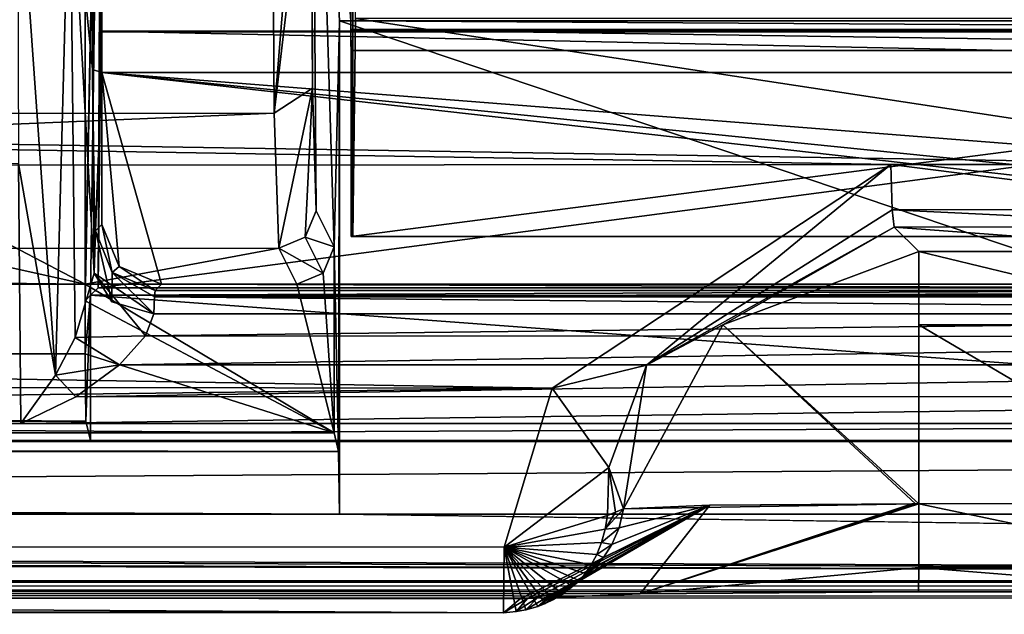
# Model space of a CAD drawing. Units: millimetres. Extents: x -128 to 1472, y -114 to 686.
# Drawn here: x 712 to 719, y -65 to -61 of the extents above; entities that cross this region are included whole.
import ezdxf

# ---------------------------------------------------------------- set-up
doc = ezdxf.new("R2010")
doc.units = ezdxf.units.MM
doc.header["$LTSCALE"] = 41.718519
for name, color, linetype in [('4106', 7, 'CONTINUOUS'), ('4109', 7, 'CONTINUOUS'), ('4134', 7, 'CONTINUOUS'), ('4140', 7, 'CONTINUOUS'), ('4141', 7, 'CONTINUOUS'), ('4142', 7, 'CONTINUOUS'), ('4143', 7, 'CONTINUOUS'), ('4144', 7, 'CONTINUOUS'), ('4161', 7, 'CONTINUOUS'), ('4162', 7, 'CONTINUOUS'), ('4163', 7, 'CONTINUOUS'), ('4164', 7, 'CONTINUOUS'), ('4165', 7, 'CONTINUOUS'), ('4166', 7, 'CONTINUOUS'), ('4168', 7, 'CONTINUOUS'), ('4188', 7, 'CONTINUOUS'), ('4199', 7, 'CONTINUOUS'), ('4373', 7, 'CONTINUOUS'), ('4537', 7, 'CONTINUOUS'), ('4552', 7, 'CONTINUOUS'), ('4553', 7, 'CONTINUOUS'), ('4554', 7, 'CONTINUOUS'), ('4555', 7, 'CONTINUOUS'), ('4559', 7, 'CONTINUOUS'), ('4560', 7, 'CONTINUOUS'), ('4561', 7, 'CONTINUOUS'), ('4562', 7, 'CONTINUOUS'), ('4563', 7, 'CONTINUOUS'), ('4753', 7, 'CONTINUOUS'), ('4754', 7, 'CONTINUOUS'), ('4755', 7, 'CONTINUOUS'), ('4756', 7, 'CONTINUOUS'), ('4757', 7, 'CONTINUOUS'), ('4758', 7, 'CONTINUOUS'), ('4759', 7, 'CONTINUOUS'), ('4760', 7, 'CONTINUOUS'), ('4761', 7, 'CONTINUOUS'), ('4762', 7, 'CONTINUOUS'), ('4763', 7, 'CONTINUOUS'), ('4764', 7, 'CONTINUOUS'), ('4765', 7, 'CONTINUOUS'), ('4826', 7, 'CONTINUOUS'), ('4827', 7, 'CONTINUOUS'), ('4828', 7, 'CONTINUOUS'), ('5040', 7, 'CONTINUOUS'), ('6420', 7, 'CONTINUOUS'), ('8153', 7, 'CONTINUOUS'), ('8170', 7, 'CONTINUOUS')]:
    doc.layers.add(name, color=color, linetype=linetype)

msp = doc.modelspace()

# ---------------------------------------------------------------- linework, layer by layer
at = {"layer": '4106', "color": 32, "linetype": 'Continuous'}
for points in [[(747.0159, -64.5, 287.0776), (601.6663, -64.5, 289.6147), (720.4457, -64.5674, 283.6802), (747.0159, -64.5, 287.0776)], [(720.4457, -64.5674, 283.6802), (601.6663, -64.5, 289.6147), (718.4103, -64.568, 283.6803), (720.4457, -64.5674, 283.6802)], [(718.4103, -64.568, 283.6803), (601.6663, -64.5, 289.6147), (716.5408, -64.5819, 282.9175), (718.4103, -64.568, 283.6803)], [(716.5408, -64.5819, 282.9175), (601.6663, -64.5, 289.6147), (715.7373, -64.6145, 281.0651), (716.5408, -64.5819, 282.9175)], [(715.7373, -64.6145, 281.0651), (601.6663, -64.5, 289.6147), (715.6253, -64.7074, 275.7419), (715.7373, -64.6145, 281.0651)], [(715.6253, -64.7074, 275.7419), (601.6663, -64.5, 289.6147), (629.9902, -64.5688, 285.1762), (715.6253, -64.7074, 275.7419)], [(631.8587, -64.5815, 284.4157), (715.6253, -64.7074, 275.7419), (629.9902, -64.5688, 285.1762), (631.8587, -64.5815, 284.4157)], [(632.6624, -64.6136, 282.5655), (715.6253, -64.7074, 275.7419), (631.8587, -64.5815, 284.4157), (632.6624, -64.6136, 282.5655)], [(632.7477, -64.6821, 278.636), (715.6253, -64.7074, 275.7419), (632.6624, -64.6136, 282.5655), (632.7477, -64.6821, 278.636)]]:
    msp.add_3dface(points, dxfattribs=at)
at = {"layer": '4109', "color": 32, "linetype": 'Continuous'}
for points in [[(749.5319, -64.5, 293.9997), (587.4199, -64.5, 293.9999), (749.4751, -64.5011, 293.9392), (749.5319, -64.5, 293.9997)], [(749.4751, -64.5011, 293.9392), (587.4199, -64.5, 293.9999), (749.4182, -64.5022, 293.8744), (749.4751, -64.5011, 293.9392)], [(749.4182, -64.5022, 293.8744), (587.4199, -64.5, 293.9999), (747.6816, -64.535, 291.9955), (749.4182, -64.5022, 293.8744)], [(747.6816, -64.535, 291.9955), (587.4199, -64.5, 293.9999), (747.1, -64.5694, 290.0262), (747.6816, -64.535, 291.9955)], [(747.1, -64.5694, 290.0262), (587.4199, -64.5, 293.9999), (747.1, -64.6174, 287.2762), (747.1, -64.5694, 290.0262)], [(747.1, -64.6174, 287.2762), (587.4199, -64.5, 293.9999), (601.8375, -64.5731, 289.8115), (747.1, -64.6174, 287.2762)]]:
    msp.add_3dface(points, dxfattribs=at)
at = {"layer": '4134', "color": 32, "linetype": 'Continuous'}
for points in [[(714.5239, -60.7318, 287.6448), (714.5242, -64.0467, 287.6448), (724.337, -64.0467, 287.4735), (714.5239, -60.7318, 287.6448)], [(724.337, -60.7318, 287.4735), (714.5239, -60.7318, 287.6448), (724.337, -64.0467, 287.4735), (724.337, -60.7318, 287.4735)], [(601.6663, -64.0468, 289.6147), (747.0159, -64.5, 287.0776), (624.1156, -64.0467, 289.2229), (601.6663, -64.0468, 289.6147)], [(601.6663, -64.5, 289.6147), (747.0159, -64.5, 287.0776), (601.6663, -64.0468, 289.6147), (601.6663, -64.5, 289.6147)], [(624.1156, -64.0467, 289.2229), (747.0159, -64.5, 287.0776), (633.8896, -64.0468, 289.0523), (624.1156, -64.0467, 289.2229)], [(633.8896, -64.0468, 289.0523), (747.0159, -64.5, 287.0776), (714.5242, -64.0467, 287.6448), (633.8896, -64.0468, 289.0523)], [(714.5242, -64.0467, 287.6448), (747.0159, -64.5, 287.0776), (724.337, -64.0467, 287.4735), (714.5242, -64.0467, 287.6448)]]:
    msp.add_3dface(points, dxfattribs=at)
at = {"layer": '4140', "color": 251, "linetype": 'Continuous'}
for points in [[(712.7014, -56.1591, 284.8766), (712.8164, -57.0746, 284.8746), (712.0879, -62.1193, 284.8873), (712.7014, -56.1591, 284.8766)], [(712.0879, -56.7728, 284.8873), (712.7014, -56.1591, 284.8766), (712.0879, -62.1193, 284.8873), (712.0879, -56.7728, 284.8873)], [(712.0879, -62.1193, 284.8873), (712.8164, -57.0746, 284.8746), (712.8164, -62.5, 284.8746), (712.0879, -62.1193, 284.8873)], [(712.0417, -62.329, 284.8881), (712.0879, -62.1193, 284.8873), (712.8164, -62.5, 284.8746), (712.0417, -62.329, 284.8881)], [(711.9119, -62.5, 284.8903), (712.0417, -62.329, 284.8881), (712.8164, -62.5, 284.8746), (711.9119, -62.5, 284.8903)]]:
    msp.add_3dface(points, dxfattribs=at)
at = {"layer": '4141', "color": 32, "linetype": 'Continuous'}
for points in [[(712.8164, -62.5, 284.8746), (712.8164, -57.0746, 284.8746), (712.9293, -57.1213, 293.5), (712.8164, -62.5, 284.8746)], [(712.8164, -62.5, 284.8746), (712.9293, -57.1213, 293.5), (712.8164, -62.6129, 284.8746), (712.8164, -62.5, 284.8746)], [(712.9293, -57.1213, 293.5), (712.8542, -62.5751, 287.761), (712.8164, -62.6129, 284.8746), (712.9293, -57.1213, 293.5)], [(712.9038, -62.5255, 291.5521), (712.8542, -62.5751, 287.761), (712.9293, -57.1213, 293.5), (712.9038, -62.5255, 291.5521)], [(712.9227, -60.8066, 292.9944), (712.9038, -62.5255, 291.5521), (712.9293, -57.1213, 293.5), (712.9227, -60.8066, 292.9944)], [(712.9267, -60.8026, 293.3), (712.9227, -60.8066, 292.9944), (712.9293, -57.1213, 293.5), (712.9267, -60.8026, 293.3)], [(712.9293, -61.0804, 293.5), (712.9267, -60.8026, 293.3), (712.9293, -57.1213, 293.5), (712.9293, -61.0804, 293.5)]]:
    msp.add_3dface(points, dxfattribs=at)
at = {"layer": '4142', "color": 251, "linetype": 'Continuous'}
for points in [[(712.8164, -62.6129, 284.8746), (712.8542, -62.5751, 287.761), (712.8163, -62.9692, 284.8746), (712.8164, -62.6129, 284.8746)], [(712.8163, -62.9692, 284.8746), (712.8542, -62.5751, 287.761), (712.8215, -63.4211, 285.278), (712.8163, -62.9692, 284.8746)], [(712.8215, -63.4211, 285.278), (712.8542, -62.5751, 287.761), (712.8542, -63.552, 287.7738), (712.8215, -63.4211, 285.278)]]:
    msp.add_3dface(points, dxfattribs=at)
at = {"layer": '4143', "color": 251, "linetype": 'Continuous'}
for points in [[(712.8163, -62.9692, 284.8746), (712.8215, -63.4211, 285.278), (635.5929, -62.9693, 286.2225), (712.8163, -62.9692, 284.8746)], [(635.5929, -62.9693, 286.2225), (712.8215, -63.4211, 285.278), (635.5933, -63.4211, 286.6258), (635.5929, -62.9693, 286.2225)]]:
    msp.add_3dface(points, dxfattribs=at)
at = {"layer": '4144', "color": 32, "linetype": 'Continuous'}
for points in [[(714.4872, -62.2499, 284.8454), (714.414, -62.4267, 284.8467), (714.4872, -63.5, 284.8454), (714.4872, -62.2499, 284.8454)], [(714.414, -62.4267, 284.8467), (714.2373, -62.5, 284.8498), (714.4872, -63.5, 284.8454), (714.414, -62.4267, 284.8467)], [(712.8164, -62.5, 284.8746), (712.8164, -62.6129, 284.8746), (714.4872, -63.5, 284.8454), (712.8164, -62.5, 284.8746)], [(714.2373, -62.5, 284.8498), (712.8164, -62.5, 284.8746), (714.4872, -63.5, 284.8454), (714.2373, -62.5, 284.8498)], [(712.8164, -62.6129, 284.8746), (712.8163, -62.9692, 284.8746), (714.4872, -63.5, 284.8454), (712.8164, -62.6129, 284.8746)], [(714.4872, -63.5, 284.8454), (635.5929, -62.9693, 286.2225), (633.9237, -63.5, 286.2517), (714.4872, -63.5, 284.8454)], [(712.8163, -62.9692, 284.8746), (635.5929, -62.9693, 286.2225), (714.4872, -63.5, 284.8454), (712.8163, -62.9692, 284.8746)]]:
    msp.add_3dface(points, dxfattribs=at)
at = {"layer": '4161', "color": 32, "linetype": 'Continuous'}
for points in [[(714.4872, -62.2499, 284.8454), (714.5239, -60.7318, 287.6448), (714.3315, -57.1675, 272.9535), (714.4872, -62.2499, 284.8454)], [(714.5239, -60.7318, 287.6448), (714.5992, -60.7318, 293.4), (714.3315, -57.1675, 272.9535), (714.5239, -60.7318, 287.6448)], [(714.3666, -62.0086, 275.6319), (714.4872, -62.2499, 284.8454), (714.3315, -57.1675, 272.9535), (714.3666, -62.0086, 275.6319)], [(714.3315, -57.1675, 272.9535), (714.5992, -60.7318, 293.4), (714.614, -58.5488, 294.5357), (714.3315, -57.1675, 272.9535)], [(714.3418, -61.1844, 273.7394), (714.3666, -62.0086, 275.6319), (714.3315, -57.1675, 272.9535), (714.3418, -61.1844, 273.7394)], [(714.3315, -59.2595, 272.9535), (714.3418, -61.1844, 273.7394), (714.3315, -57.1675, 272.9535), (714.3315, -59.2595, 272.9535)], [(714.5992, -60.7318, 293.4), (714.601, -60.7904, 293.5414), (714.614, -58.5488, 294.5357), (714.5992, -60.7318, 293.4)], [(714.601, -60.7904, 293.5414), (714.6136, -62.1818, 294.5), (714.614, -58.5488, 294.5357), (714.601, -60.7904, 293.5414)], [(714.6136, -62.1818, 294.5), (714.6313, -60.7172, 295.852), (714.614, -58.5488, 294.5357), (714.6136, -62.1818, 294.5)], [(714.5239, -60.7318, 287.6448), (714.4872, -62.2499, 284.8454), (714.5183, -63.6246, 287.2227), (714.5239, -60.7318, 287.6448)], [(714.5242, -64.0467, 287.6448), (714.5239, -60.7318, 287.6448), (714.5183, -63.6246, 287.2227), (714.5242, -64.0467, 287.6448)], [(714.6018, -60.9318, 293.6), (714.6136, -62.1818, 294.5), (714.601, -60.7904, 293.5414), (714.6018, -60.9318, 293.6)], [(714.6018, -62.1818, 293.6), (714.6136, -62.1818, 294.5), (714.6018, -60.9318, 293.6), (714.6018, -62.1818, 293.6)], [(714.4872, -62.2499, 284.8454), (714.4872, -63.5, 284.8454), (714.5183, -63.6246, 287.2227), (714.4872, -62.2499, 284.8454)]]:
    msp.add_3dface(points, dxfattribs=at)
at = {"layer": '4162', "color": 32, "linetype": 'Continuous'}
for points in [[(724.245, -62.1818, 294.5), (714.6313, -60.7172, 295.852), (714.6136, -62.1818, 294.5), (724.245, -62.1818, 294.5)], [(724.245, -62.1818, 294.5), (724.2273, -60.7172, 295.852), (714.6313, -60.7172, 295.852), (724.245, -62.1818, 294.5)]]:
    msp.add_3dface(points, dxfattribs=at)
at = {"layer": '4163', "color": 251, "linetype": 'Continuous'}
for points in [[(724.2568, -62.1818, 293.6), (714.6136, -62.1818, 294.5), (714.6018, -62.1818, 293.6), (724.2568, -62.1818, 293.6)], [(724.2568, -62.1818, 293.6), (724.245, -62.1818, 294.5), (714.6136, -62.1818, 294.5), (724.2568, -62.1818, 293.6)]]:
    msp.add_3dface(points, dxfattribs=at)
at = {"layer": '4164', "color": 32, "linetype": 'Continuous'}
for points in [[(724.2568, -60.9318, 293.6), (724.2568, -62.1818, 293.6), (714.6018, -62.1818, 293.6), (724.2568, -60.9318, 293.6)], [(724.2568, -60.9318, 293.6), (714.6018, -62.1818, 293.6), (714.6018, -60.9318, 293.6), (724.2568, -60.9318, 293.6)]]:
    msp.add_3dface(points, dxfattribs=at)
at = {"layer": '4165', "color": 251, "linetype": 'Continuous'}
for points in [[(724.2594, -60.7318, 293.4), (724.2575, -60.7904, 293.5414), (714.5992, -60.7318, 293.4), (724.2594, -60.7318, 293.4)], [(724.2575, -60.7904, 293.5414), (714.601, -60.7904, 293.5414), (714.5992, -60.7318, 293.4), (724.2575, -60.7904, 293.5414)], [(724.2575, -60.7904, 293.5414), (724.2568, -60.9318, 293.6), (714.601, -60.7904, 293.5414), (724.2575, -60.7904, 293.5414)], [(724.2568, -60.9318, 293.6), (714.6018, -60.9318, 293.6), (714.601, -60.7904, 293.5414), (724.2568, -60.9318, 293.6)]]:
    msp.add_3dface(points, dxfattribs=at)
at = {"layer": '4166', "color": 32, "linetype": 'Continuous'}
for points in [[(714.5239, -60.7318, 287.6448), (724.337, -60.7318, 287.4735), (714.5992, -60.7318, 293.4), (714.5239, -60.7318, 287.6448)], [(724.337, -60.7318, 287.4735), (724.2594, -60.7318, 293.4), (714.5992, -60.7318, 293.4), (724.337, -60.7318, 287.4735)]]:
    msp.add_3dface(points, dxfattribs=at)
at = {"layer": '4168', "color": 251, "linetype": 'Continuous'}
for points in [[(714.5242, -64.0467, 287.6448), (714.5183, -63.6246, 287.2227), (633.8892, -63.6247, 288.6301), (714.5242, -64.0467, 287.6448)], [(633.8896, -64.0468, 289.0523), (714.5242, -64.0467, 287.6448), (633.8892, -63.6247, 288.6301), (633.8896, -64.0468, 289.0523)]]:
    msp.add_3dface(points, dxfattribs=at)
at = {"layer": '4188', "color": 251, "linetype": 'Continuous'}
for points in [[(712.8215, -63.4211, 285.278), (712.8542, -63.552, 287.7738), (635.5577, -63.5513, 289.1095), (712.8215, -63.4211, 285.278)], [(635.5933, -63.4211, 286.6258), (712.8215, -63.4211, 285.278), (635.5577, -63.5513, 289.1095), (635.5933, -63.4211, 286.6258)], [(635.5577, -63.5513, 289.1095), (712.8542, -63.552, 287.7738), (601.8369, -63.5572, 289.8115), (635.5577, -63.5513, 289.1095)], [(601.8369, -63.5572, 289.8115), (712.8542, -63.552, 287.7738), (746.1591, -63.5572, 287.2926), (601.8369, -63.5572, 289.8115)], [(726.0075, -63.552, 287.5442), (746.1591, -63.5572, 287.2926), (712.8542, -63.552, 287.7738), (726.0075, -63.552, 287.5442)]]:
    msp.add_3dface(points, dxfattribs=at)
at = {"layer": '4199', "color": 32, "linetype": 'Continuous'}
for points in [[(712.3697, -61.6894, 298.4952), (636.0429, -63.4365, 297.0828), (712.3864, -63.4365, 297.0828), (712.3697, -61.6894, 298.4952)], [(712.3864, -63.4365, 297.0828), (636.0429, -63.4365, 297.0828), (586.69, -64.0812, 296.0053), (712.3864, -63.4365, 297.0828)], [(726.4722, -63.4365, 297.0828), (712.3864, -63.4365, 297.0828), (586.69, -64.0812, 296.0053), (726.4722, -63.4365, 297.0828)], [(749.6001, -64.4908, 294.3037), (726.4722, -63.4365, 297.0828), (586.69, -64.0812, 296.0053), (749.6001, -64.4908, 294.3037)], [(587.4199, -64.5, 293.9999), (749.6001, -64.4908, 294.3037), (586.69, -64.0812, 296.0053), (587.4199, -64.5, 293.9999)], [(749.6001, -64.4908, 294.3037), (587.4199, -64.5, 293.9999), (749.5968, -64.4935, 294.2549), (749.6001, -64.4908, 294.3037)], [(749.5968, -64.4935, 294.2549), (587.4199, -64.5, 293.9999), (749.5934, -64.4959, 294.2022), (749.5968, -64.4935, 294.2549)], [(749.5934, -64.4959, 294.2022), (587.4199, -64.5, 293.9999), (749.564, -64.499, 294.0998), (749.5934, -64.4959, 294.2022)], [(587.4199, -64.5, 293.9999), (749.5319, -64.5, 293.9997), (749.564, -64.499, 294.0998), (587.4199, -64.5, 293.9999)]]:
    msp.add_3dface(points, dxfattribs=at)
at = {"layer": '4373', "color": 251, "linetype": 'Continuous'}
for points in [[(601.8375, -64.5731, 289.8115), (601.8369, -63.5572, 289.8115), (746.1591, -63.5572, 287.2926), (601.8375, -64.5731, 289.8115)], [(747.1, -64.6174, 287.2762), (601.8375, -64.5731, 289.8115), (746.1591, -63.5572, 287.2926), (747.1, -64.6174, 287.2762)]]:
    msp.add_3dface(points, dxfattribs=at)
at = {"layer": '4537', "color": 32, "linetype": 'Continuous'}
for points in [[(597.2847, -59.6739, 274.784), (746.7538, -59.7178, 269.5645), (720.5908, -61.6975, 270.8904), (597.2847, -59.6739, 274.784)], [(630.1059, -61.7623, 274.0914), (597.2847, -59.6739, 274.784), (718.2243, -61.6973, 270.9733), (630.1059, -61.7623, 274.0914)], [(718.2243, -61.6973, 270.9733), (597.2847, -59.6739, 274.784), (720.5908, -61.6975, 270.8904), (718.2243, -61.6973, 270.9733)], [(715.9521, -63.1998, 272.0619), (630.1059, -61.7623, 274.0914), (718.2243, -61.6973, 270.9733), (715.9521, -63.1998, 272.0619)], [(632.2861, -63.0746, 274.889), (630.1059, -61.7623, 274.0914), (715.9521, -63.1998, 272.0619), (632.2861, -63.0746, 274.889)], [(632.7103, -64.2292, 276.4675), (632.2861, -63.0746, 274.889), (715.9521, -63.1998, 272.0619), (632.7103, -64.2292, 276.4675)], [(715.6292, -64.2667, 273.5988), (632.7103, -64.2292, 276.4675), (715.9521, -63.1998, 272.0619), (715.6292, -64.2667, 273.5988)], [(715.6253, -64.7074, 275.7419), (632.7477, -64.6821, 278.636), (632.7103, -64.2292, 276.4675), (715.6253, -64.7074, 275.7419)], [(715.6253, -64.7074, 275.7419), (632.7103, -64.2292, 276.4675), (715.6292, -64.2667, 273.5988), (715.6253, -64.7074, 275.7419)]]:
    msp.add_3dface(points, dxfattribs=at)
at = {"layer": '4552', "color": 32, "linetype": 'Continuous'}
for points in [[(715.9521, -63.1998, 272.0619), (718.2243, -61.6973, 270.9733), (716.5842, -63.0457, 272.5007), (715.9521, -63.1998, 272.0619)], [(716.5842, -63.0457, 272.5007), (718.2243, -61.6973, 270.9733), (718.2335, -62.0023, 271.2297), (716.5842, -63.0457, 272.5007)], [(718.2468, -62.1178, 271.6025), (716.5842, -63.0457, 272.5007), (718.2335, -62.0023, 271.2297), (718.2468, -62.1178, 271.6025)], [(716.3303, -63.7317, 273.7738), (715.9521, -63.1998, 272.0619), (716.5842, -63.0457, 272.5007), (716.3303, -63.7317, 273.7738)], [(715.6292, -64.2667, 273.5988), (715.9521, -63.1998, 272.0619), (716.3303, -63.7317, 273.7738), (715.6292, -64.2667, 273.5988)], [(716.3234, -64.0546, 275.7166), (715.6292, -64.2667, 273.5988), (716.3303, -63.7317, 273.7738), (716.3234, -64.0546, 275.7166)], [(715.6292, -64.2667, 273.5988), (716.3234, -64.0546, 275.7166), (716.3076, -64.1457, 275.7185), (715.6292, -64.2667, 273.5988)], [(716.2831, -64.2355, 275.7206), (715.6292, -64.2667, 273.5988), (716.3076, -64.1457, 275.7185), (716.2831, -64.2355, 275.7206)], [(715.6253, -64.7074, 275.7419), (715.6292, -64.2667, 273.5988), (715.7105, -64.6989, 275.74), (715.6253, -64.7074, 275.7419)], [(716.25, -64.3168, 275.7227), (715.6292, -64.2667, 273.5988), (716.2831, -64.2355, 275.7206), (716.25, -64.3168, 275.7227)], [(715.7105, -64.6989, 275.74), (715.6292, -64.2667, 273.5988), (715.7737, -64.6876, 275.7386), (715.7105, -64.6989, 275.74)], [(715.7737, -64.6876, 275.7386), (715.6292, -64.2667, 273.5988), (715.8558, -64.6649, 275.7365), (715.7737, -64.6876, 275.7386)], [(715.8558, -64.6649, 275.7365), (715.6292, -64.2667, 273.5988), (715.9052, -64.6462, 275.7352), (715.8558, -64.6649, 275.7365)], [(715.9052, -64.6462, 275.7352), (715.6292, -64.2667, 273.5988), (715.9609, -64.6199, 275.7337), (715.9052, -64.6462, 275.7352)], [(715.9609, -64.6199, 275.7337), (715.6292, -64.2667, 273.5988), (716.0229, -64.5827, 275.7318), (715.9609, -64.6199, 275.7337)], [(716.0229, -64.5827, 275.7318), (715.6292, -64.2667, 273.5988), (716.0907, -64.5302, 275.7295), (716.0229, -64.5827, 275.7318)], [(716.0907, -64.5302, 275.7295), (715.6292, -64.2667, 273.5988), (716.1311, -64.491, 275.7281), (716.0907, -64.5302, 275.7295)], [(716.1311, -64.491, 275.7281), (715.6292, -64.2667, 273.5988), (716.1719, -64.4433, 275.7264), (716.1311, -64.491, 275.7281)], [(716.1719, -64.4433, 275.7264), (715.6292, -64.2667, 273.5988), (716.212, -64.3859, 275.7246), (716.1719, -64.4433, 275.7264)], [(716.212, -64.3859, 275.7246), (715.6292, -64.2667, 273.5988), (716.25, -64.3168, 275.7227), (716.212, -64.3859, 275.7246)]]:
    msp.add_3dface(points, dxfattribs=at)
at = {"layer": '4553', "color": 251, "linetype": 'Continuous'}
for points in [[(716.4304, -64.0098, 281.0393), (716.3076, -64.1457, 275.7185), (716.3757, -64.0321, 278.3782), (716.4304, -64.0098, 281.0393)], [(716.4007, -64.1371, 281.0422), (716.3076, -64.1457, 275.7185), (716.4304, -64.0098, 281.0393), (716.4007, -64.1371, 281.0422)], [(716.3234, -64.0546, 275.7166), (716.3757, -64.0321, 278.3782), (716.3076, -64.1457, 275.7185), (716.3234, -64.0546, 275.7166)], [(716.2831, -64.2355, 275.7206), (716.3076, -64.1457, 275.7185), (716.4007, -64.1371, 281.0422), (716.2831, -64.2355, 275.7206)], [(716.352, -64.2489, 281.0452), (716.2831, -64.2355, 275.7206), (716.4007, -64.1371, 281.0422), (716.352, -64.2489, 281.0452)], [(716.25, -64.3168, 275.7227), (716.2831, -64.2355, 275.7206), (716.352, -64.2489, 281.0452), (716.25, -64.3168, 275.7227)], [(716.2958, -64.3362, 281.048), (716.25, -64.3168, 275.7227), (716.352, -64.2489, 281.0452), (716.2958, -64.3362, 281.048)], [(716.1719, -64.4433, 275.7264), (716.212, -64.3859, 275.7246), (716.2958, -64.3362, 281.048), (716.1719, -64.4433, 275.7264)], [(716.2381, -64.4034, 281.0505), (716.1719, -64.4433, 275.7264), (716.2958, -64.3362, 281.048), (716.2381, -64.4034, 281.0505)], [(716.212, -64.3859, 275.7246), (716.25, -64.3168, 275.7227), (716.2958, -64.3362, 281.048), (716.212, -64.3859, 275.7246)], [(716.1311, -64.491, 275.7281), (716.1719, -64.4433, 275.7264), (716.2381, -64.4034, 281.0505), (716.1311, -64.491, 275.7281)], [(716.182, -64.455, 281.0526), (716.1311, -64.491, 275.7281), (716.2381, -64.4034, 281.0505), (716.182, -64.455, 281.0526)], [(716.0907, -64.5302, 275.7295), (716.1311, -64.491, 275.7281), (716.182, -64.455, 281.0526), (716.0907, -64.5302, 275.7295)], [(716.1291, -64.4945, 281.0545), (716.0907, -64.5302, 275.7295), (716.182, -64.455, 281.0526), (716.1291, -64.4945, 281.0545)], [(715.9052, -64.6462, 275.7352), (715.9609, -64.6199, 275.7337), (716.035, -64.548, 281.0575), (715.9052, -64.6462, 275.7352)], [(715.994, -64.5657, 281.0587), (715.9052, -64.6462, 275.7352), (716.035, -64.548, 281.0575), (715.994, -64.5657, 281.0587)], [(715.9609, -64.6199, 275.7337), (716.0229, -64.5827, 275.7318), (716.0801, -64.5248, 281.0561), (715.9609, -64.6199, 275.7337)], [(716.035, -64.548, 281.0575), (715.9609, -64.6199, 275.7337), (716.0801, -64.5248, 281.0561), (716.035, -64.548, 281.0575)], [(716.0229, -64.5827, 275.7318), (716.0907, -64.5302, 275.7295), (716.1291, -64.4945, 281.0545), (716.0229, -64.5827, 275.7318)], [(716.0801, -64.5248, 281.0561), (716.0229, -64.5827, 275.7318), (716.1291, -64.4945, 281.0545), (716.0801, -64.5248, 281.0561)], [(715.7373, -64.6145, 281.0651), (715.6253, -64.7074, 275.7419), (715.7861, -64.6128, 281.0642), (715.7373, -64.6145, 281.0651)], [(715.6253, -64.7074, 275.7419), (715.7105, -64.6989, 275.74), (715.7861, -64.6128, 281.0642), (715.6253, -64.7074, 275.7419)], [(715.7105, -64.6989, 275.74), (715.7737, -64.6876, 275.7386), (715.8567, -64.6042, 281.0625), (715.7105, -64.6989, 275.74)], [(715.7861, -64.6128, 281.0642), (715.7105, -64.6989, 275.74), (715.8567, -64.6042, 281.0625), (715.7861, -64.6128, 281.0642)], [(715.7737, -64.6876, 275.7386), (715.8558, -64.6649, 275.7365), (715.9567, -64.5792, 281.0598), (715.7737, -64.6876, 275.7386)], [(715.8567, -64.6042, 281.0625), (715.7737, -64.6876, 275.7386), (715.9567, -64.5792, 281.0598), (715.8567, -64.6042, 281.0625)], [(715.8558, -64.6649, 275.7365), (715.9052, -64.6462, 275.7352), (715.994, -64.5657, 281.0587), (715.8558, -64.6649, 275.7365)], [(715.9567, -64.5792, 281.0598), (715.8558, -64.6649, 275.7365), (715.994, -64.5657, 281.0587), (715.9567, -64.5792, 281.0598)]]:
    msp.add_3dface(points, dxfattribs=at)
at = {"layer": '4554', "color": 32, "linetype": 'Continuous'}
for points in [[(716.5408, -64.5819, 282.9175), (715.7373, -64.6145, 281.0651), (717.0093, -63.986, 282.3952), (716.5408, -64.5819, 282.9175)], [(715.7373, -64.6145, 281.0651), (715.7861, -64.6128, 281.0642), (717.0093, -63.986, 282.3952), (715.7373, -64.6145, 281.0651)], [(715.7861, -64.6128, 281.0642), (715.8567, -64.6042, 281.0625), (717.0093, -63.986, 282.3952), (715.7861, -64.6128, 281.0642)], [(715.8567, -64.6042, 281.0625), (715.9567, -64.5792, 281.0598), (717.0093, -63.986, 282.3952), (715.8567, -64.6042, 281.0625)], [(715.9567, -64.5792, 281.0598), (715.994, -64.5657, 281.0587), (717.0093, -63.986, 282.3952), (715.9567, -64.5792, 281.0598)], [(715.994, -64.5657, 281.0587), (716.035, -64.548, 281.0575), (717.0093, -63.986, 282.3952), (715.994, -64.5657, 281.0587)], [(716.035, -64.548, 281.0575), (716.0801, -64.5248, 281.0561), (717.0093, -63.986, 282.3952), (716.035, -64.548, 281.0575)], [(716.0801, -64.5248, 281.0561), (716.1291, -64.4945, 281.0545), (717.0093, -63.986, 282.3952), (716.0801, -64.5248, 281.0561)], [(716.1291, -64.4945, 281.0545), (716.182, -64.455, 281.0526), (717.0093, -63.986, 282.3952), (716.1291, -64.4945, 281.0545)], [(716.182, -64.455, 281.0526), (716.2381, -64.4034, 281.0505), (717.0093, -63.986, 282.3952), (716.182, -64.455, 281.0526)], [(716.2381, -64.4034, 281.0505), (716.2958, -64.3362, 281.048), (717.0093, -63.986, 282.3952), (716.2381, -64.4034, 281.0505)], [(716.2958, -64.3362, 281.048), (716.352, -64.2489, 281.0452), (717.0093, -63.986, 282.3952), (716.2958, -64.3362, 281.048)], [(716.352, -64.2489, 281.0452), (716.4007, -64.1371, 281.0422), (717.0093, -63.986, 282.3952), (716.352, -64.2489, 281.0452)], [(716.4007, -64.1371, 281.0422), (716.4304, -64.0098, 281.0393), (717.0093, -63.986, 282.3952), (716.4007, -64.1371, 281.0422)], [(718.4115, -64.4037, 283.2173), (716.5408, -64.5819, 282.9175), (718.4114, -63.9755, 282.9763), (718.4115, -64.4037, 283.2173)], [(718.4114, -63.9755, 282.9763), (716.5408, -64.5819, 282.9175), (718.3885, -63.9755, 282.9762), (718.4114, -63.9755, 282.9763)], [(718.3885, -63.9755, 282.9762), (716.5408, -64.5819, 282.9175), (718.3656, -63.9755, 282.9758), (718.3885, -63.9755, 282.9762)], [(718.3656, -63.9755, 282.9758), (716.5408, -64.5819, 282.9175), (717.0093, -63.986, 282.3952), (718.3656, -63.9755, 282.9758)], [(718.4103, -64.568, 283.6803), (716.5408, -64.5819, 282.9175), (718.4115, -64.4037, 283.2173), (718.4103, -64.568, 283.6803)]]:
    msp.add_3dface(points, dxfattribs=at)
at = {"layer": '4555', "color": 32, "linetype": 'Continuous'}
for points in [[(720.4473, -64.403, 283.2172), (718.4114, -63.9755, 282.9763), (720.4472, -63.975, 282.9763), (720.4473, -64.403, 283.2172)], [(718.4115, -64.4037, 283.2173), (718.4114, -63.9755, 282.9763), (720.4473, -64.403, 283.2172), (718.4115, -64.4037, 283.2173)], [(720.4457, -64.5674, 283.6802), (718.4103, -64.568, 283.6803), (718.4115, -64.4037, 283.2173), (720.4457, -64.5674, 283.6802)], [(720.4457, -64.5674, 283.6802), (718.4115, -64.4037, 283.2173), (720.4473, -64.403, 283.2172), (720.4457, -64.5674, 283.6802)]]:
    msp.add_3dface(points, dxfattribs=at)
at = {"layer": '4559', "color": 32, "linetype": 'Continuous'}
for points in [[(718.2243, -61.6973, 270.9733), (720.5908, -61.6975, 270.8904), (720.5998, -61.9966, 271.1398), (718.2243, -61.6973, 270.9733)], [(718.2335, -62.0023, 271.2297), (718.2243, -61.6973, 270.9733), (720.5998, -61.9966, 271.1398), (718.2335, -62.0023, 271.2297)], [(718.2335, -62.0023, 271.2297), (720.5998, -61.9966, 271.1398), (720.6133, -62.1163, 271.519), (718.2335, -62.0023, 271.2297)], [(718.2468, -62.1178, 271.6025), (718.2335, -62.0023, 271.2297), (720.6133, -62.1163, 271.519), (718.2468, -62.1178, 271.6025)]]:
    msp.add_3dface(points, dxfattribs=at)
at = {"layer": '4560', "color": 32, "linetype": 'Continuous'}
for points in [[(718.2468, -62.1178, 271.6025), (720.6133, -62.1163, 271.519), (720.4472, -62.2824, 281.0349), (718.2468, -62.1178, 271.6025)], [(718.4114, -62.2824, 281.0349), (718.2468, -62.1178, 271.6025), (720.4472, -62.2824, 281.0349), (718.4114, -62.2824, 281.0349)]]:
    msp.add_3dface(points, dxfattribs=at)
at = {"layer": '4561', "color": 251, "linetype": 'Continuous'}
for points in [[(716.5842, -63.0457, 272.5007), (718.2468, -62.1178, 271.6025), (717.0974, -62.7751, 281.0492), (716.5842, -63.0457, 272.5007)], [(718.2468, -62.1178, 271.6025), (718.4114, -62.2824, 281.0349), (717.0974, -62.7751, 281.0492), (718.2468, -62.1178, 271.6025)], [(716.4304, -64.0098, 281.0393), (716.5842, -63.0457, 272.5007), (717.0974, -62.7751, 281.0492), (716.4304, -64.0098, 281.0393)], [(716.3303, -63.7317, 273.7738), (716.5842, -63.0457, 272.5007), (716.4304, -64.0098, 281.0393), (716.3303, -63.7317, 273.7738)], [(716.3234, -64.0546, 275.7166), (716.3303, -63.7317, 273.7738), (716.3757, -64.0321, 278.3782), (716.3234, -64.0546, 275.7166)], [(716.3303, -63.7317, 273.7738), (716.4304, -64.0098, 281.0393), (716.3757, -64.0321, 278.3782), (716.3303, -63.7317, 273.7738)]]:
    msp.add_3dface(points, dxfattribs=at)
at = {"layer": '4562', "color": 251, "linetype": 'Continuous'}
for points in [[(718.4114, -62.2824, 281.0349), (718.4114, -63.9755, 282.9763), (717.0974, -62.7751, 281.0492), (718.4114, -62.2824, 281.0349)], [(718.4114, -63.9755, 282.9763), (718.4114, -62.2824, 281.0349), (718.4114, -62.7748, 282.3145), (718.4114, -63.9755, 282.9763)], [(718.3885, -63.9755, 282.9762), (716.4304, -64.0098, 281.0393), (717.0974, -62.7751, 281.0492), (718.3885, -63.9755, 282.9762)], [(718.4114, -63.9755, 282.9763), (718.3885, -63.9755, 282.9762), (717.0974, -62.7751, 281.0492), (718.4114, -63.9755, 282.9763)], [(716.4304, -64.0098, 281.0393), (718.3885, -63.9755, 282.9762), (717.0093, -63.986, 282.3952), (716.4304, -64.0098, 281.0393)], [(718.3885, -63.9755, 282.9762), (718.3656, -63.9755, 282.9758), (717.0093, -63.986, 282.3952), (718.3885, -63.9755, 282.9762)]]:
    msp.add_3dface(points, dxfattribs=at)
at = {"layer": '4563', "color": 251, "linetype": 'Continuous'}
for points in [[(718.4114, -62.2824, 281.0349), (720.4472, -62.2824, 281.0349), (720.4472, -62.7746, 282.3143), (718.4114, -62.2824, 281.0349)], [(718.4114, -62.7748, 282.3145), (718.4114, -62.2824, 281.0349), (720.4472, -62.7746, 282.3143), (718.4114, -62.7748, 282.3145)], [(720.4472, -63.975, 282.9763), (718.4114, -62.7748, 282.3145), (720.4472, -62.7746, 282.3143), (720.4472, -63.975, 282.9763)], [(720.4472, -63.975, 282.9763), (718.4114, -63.9755, 282.9763), (718.4114, -62.7748, 282.3145), (720.4472, -63.975, 282.9763)]]:
    msp.add_3dface(points, dxfattribs=at)
at = {"layer": '4753', "color": 251, "linetype": 'Continuous'}
for points in [[(712.8542, -62.5751, 287.761), (726.0074, -62.5781, 287.5315), (726.0075, -63.552, 287.5442), (712.8542, -62.5751, 287.761)], [(712.8542, -63.552, 287.7738), (712.8542, -62.5751, 287.761), (726.0075, -63.552, 287.5442), (712.8542, -63.552, 287.7738)]]:
    msp.add_3dface(points, dxfattribs=at)
at = {"layer": '4754', "color": 32, "linetype": 'Continuous'}
for points in [[(725.9548, -62.5255, 291.5521), (726.0074, -62.5781, 287.5315), (712.8542, -62.5751, 287.761), (725.9548, -62.5255, 291.5521)], [(725.9548, -62.5255, 291.5521), (712.8542, -62.5751, 287.761), (712.9038, -62.5255, 291.5521), (725.9548, -62.5255, 291.5521)]]:
    msp.add_3dface(points, dxfattribs=at)
at = {"layer": '4755', "color": 251, "linetype": 'Continuous'}
for points in [[(725.9359, -60.8066, 292.9944), (725.9548, -62.5255, 291.5521), (712.9038, -62.5255, 291.5521), (725.9359, -60.8066, 292.9944)], [(725.9359, -60.8066, 292.9944), (712.9038, -62.5255, 291.5521), (712.9227, -60.8066, 292.9944), (725.9359, -60.8066, 292.9944)]]:
    msp.add_3dface(points, dxfattribs=at)
at = {"layer": '4756', "color": 32, "linetype": 'Continuous'}
for points in [[(725.9319, -60.8026, 293.3), (725.9359, -60.8066, 292.9944), (712.9227, -60.8066, 292.9944), (725.9319, -60.8026, 293.3)], [(725.9319, -60.8026, 293.3), (712.9227, -60.8066, 292.9944), (712.9267, -60.8026, 293.3), (725.9319, -60.8026, 293.3)]]:
    msp.add_3dface(points, dxfattribs=at)
at = {"layer": '4757', "color": 32, "linetype": 'Continuous'}
for points in [[(725.9293, -61.0804, 293.5), (725.9319, -60.8026, 293.3), (712.9267, -60.8026, 293.3), (725.9293, -61.0804, 293.5)], [(725.9293, -61.0804, 293.5), (712.9267, -60.8026, 293.3), (712.9293, -61.0804, 293.5), (725.9293, -61.0804, 293.5)]]:
    msp.add_3dface(points, dxfattribs=at)
at = {"layer": '4758', "color": 251, "linetype": 'Continuous'}
for points in [[(725.9293, -61.0804, 293.5), (712.9293, -61.0804, 293.5), (725.9293, -62.1, 293.5), (725.9293, -61.0804, 293.5)], [(713.3293, -62.5, 293.5), (712.9293, -61.0804, 293.5), (713.0465, -62.3828, 293.5), (713.3293, -62.5, 293.5)], [(712.9293, -61.0804, 293.5), (713.3293, -62.5, 293.5), (725.5293, -62.5, 293.5), (712.9293, -61.0804, 293.5)], [(713.0465, -62.3828, 293.5), (712.9293, -61.0804, 293.5), (712.9293, -62.1, 293.5), (713.0465, -62.3828, 293.5)], [(725.9293, -62.1, 293.5), (712.9293, -61.0804, 293.5), (725.8121, -62.3828, 293.5), (725.9293, -62.1, 293.5)], [(725.8121, -62.3828, 293.5), (712.9293, -61.0804, 293.5), (725.5293, -62.5, 293.5), (725.8121, -62.3828, 293.5)]]:
    msp.add_3dface(points, dxfattribs=at)
at = {"layer": '4759', "color": 32, "linetype": 'Continuous'}
for points in [[(713.3293, -62.5, 293.5), (713.2863, -62.543, 296.781), (725.5723, -62.543, 296.781), (713.3293, -62.5, 293.5)], [(725.5293, -62.5, 293.5), (713.3293, -62.5, 293.5), (725.5723, -62.543, 296.781), (725.5293, -62.5, 293.5)]]:
    msp.add_3dface(points, dxfattribs=at)
at = {"layer": '4760', "color": 32, "linetype": 'Continuous'}
for points in [[(725.5723, -62.543, 296.781), (713.2863, -62.543, 296.781), (713.2817, -62.5853, 296.9759), (725.5723, -62.543, 296.781)], [(725.5723, -62.543, 296.781), (713.2817, -62.5853, 296.9759), (725.5769, -62.5853, 296.9759), (725.5723, -62.543, 296.781)], [(713.2817, -62.5853, 296.9759), (713.2779, -62.7004, 297.1388), (725.5807, -62.7004, 297.1388), (713.2817, -62.5853, 296.9759)], [(725.5769, -62.5853, 296.9759), (713.2817, -62.5853, 296.9759), (725.5807, -62.7004, 297.1388), (725.5769, -62.5853, 296.9759)], [(713.2779, -62.7004, 297.1388), (713.222, -62.8488, 297.2353), (725.5807, -62.7004, 297.1388), (713.2779, -62.7004, 297.1388)], [(725.5807, -62.7004, 297.1388), (713.222, -62.8488, 297.2353), (725.6399, -62.854, 297.2374), (725.5807, -62.7004, 297.1388)], [(713.222, -62.8488, 297.2353), (713.0475, -63.0429, 297.2745), (725.6399, -62.854, 297.2374), (713.222, -62.8488, 297.2353)], [(725.6399, -62.854, 297.2374), (713.0475, -63.0429, 297.2745), (725.8111, -63.0429, 297.2745), (725.6399, -62.854, 297.2374)], [(713.0475, -63.0429, 297.2745), (712.7544, -63.2566, 297.2265), (725.8111, -63.0429, 297.2745), (713.0475, -63.0429, 297.2745)], [(725.8111, -63.0429, 297.2745), (712.7544, -63.2566, 297.2265), (726.1039, -63.2564, 297.2266), (725.8111, -63.0429, 297.2745)], [(712.3864, -63.4365, 297.0828), (726.4722, -63.4365, 297.0828), (726.1039, -63.2564, 297.2266), (712.3864, -63.4365, 297.0828)], [(712.7544, -63.2566, 297.2265), (712.3864, -63.4365, 297.0828), (726.1039, -63.2564, 297.2266), (712.7544, -63.2566, 297.2265)]]:
    msp.add_3dface(points, dxfattribs=at)
at = {"layer": '4761', "color": 251, "linetype": 'Continuous'}
for points in [[(713.222, -62.8488, 297.2353), (712.8779, -62.4266, 297.4252), (712.7498, -62.8589, 297.4798), (713.222, -62.8488, 297.2353)], [(713.222, -62.8488, 297.2353), (713.2779, -62.7004, 297.1388), (712.8779, -62.4266, 297.4252), (713.222, -62.8488, 297.2353)], [(712.8779, -62.4266, 297.4252), (713.2779, -62.7004, 297.1388), (712.9964, -62.6193, 297.2215), (712.8779, -62.4266, 297.4252)], [(712.6178, -63.1119, 297.3715), (713.0475, -63.0429, 297.2745), (712.7498, -62.8589, 297.4798), (712.6178, -63.1119, 297.3715)], [(713.0475, -63.0429, 297.2745), (713.222, -62.8488, 297.2353), (712.7498, -62.8589, 297.4798), (713.0475, -63.0429, 297.2745)], [(712.7544, -63.2566, 297.2265), (713.0475, -63.0429, 297.2745), (712.6178, -63.1119, 297.3715), (712.7544, -63.2566, 297.2265)], [(712.3864, -63.4365, 297.0828), (712.7544, -63.2566, 297.2265), (712.6178, -63.1119, 297.3715), (712.3864, -63.4365, 297.0828)]]:
    msp.add_3dface(points, dxfattribs=at)
at = {"layer": '4762', "color": 251, "linetype": 'Continuous'}
for points in [[(712.8779, -62.4266, 297.4252), (712.9964, -62.6193, 297.2215), (712.8863, -62.143, 296.781), (712.8779, -62.4266, 297.4252)], [(712.8779, -62.4266, 297.4252), (712.8863, -62.143, 296.781), (712.8817, -62.2192, 297.1317), (712.8779, -62.4266, 297.4252)], [(712.8863, -62.143, 296.781), (712.9964, -62.6193, 297.2215), (712.9993, -62.4215, 296.7789), (712.8863, -62.143, 296.781)], [(712.9964, -62.6193, 297.2215), (713.2779, -62.7004, 297.1388), (712.9993, -62.4215, 296.7789), (712.9964, -62.6193, 297.2215)], [(713.2817, -62.5853, 296.9759), (713.2863, -62.543, 296.781), (712.9993, -62.4215, 296.7789), (713.2817, -62.5853, 296.9759)], [(713.2779, -62.7004, 297.1388), (713.2817, -62.5853, 296.9759), (712.9993, -62.4215, 296.7789), (713.2779, -62.7004, 297.1388)]]:
    msp.add_3dface(points, dxfattribs=at)
at = {"layer": '4763', "color": 251, "linetype": 'Continuous'}
for points in [[(712.9293, -62.1, 293.5), (712.8863, -62.143, 296.781), (712.9993, -62.4215, 296.7789), (712.9293, -62.1, 293.5)], [(713.0465, -62.3828, 293.5), (712.9293, -62.1, 293.5), (712.9993, -62.4215, 296.7789), (713.0465, -62.3828, 293.5)], [(713.2863, -62.543, 296.781), (713.0465, -62.3828, 293.5), (712.9993, -62.4215, 296.7789), (713.2863, -62.543, 296.781)], [(713.3293, -62.5, 293.5), (713.0465, -62.3828, 293.5), (713.2863, -62.543, 296.781), (713.3293, -62.5, 293.5)]]:
    msp.add_3dface(points, dxfattribs=at)
at = {"layer": '4764', "color": 32, "linetype": 'Continuous'}
for points in [[(712.8674, -61.06, 298.2275), (712.9293, -57.1213, 293.5), (712.8638, -59.4995, 298.5065), (712.8674, -61.06, 298.2275)], [(712.9293, -61.0804, 293.5), (712.9293, -57.1213, 293.5), (712.8674, -61.06, 298.2275), (712.9293, -61.0804, 293.5)], [(712.8817, -62.2192, 297.1317), (712.9293, -61.0804, 293.5), (712.8674, -61.06, 298.2275), (712.8817, -62.2192, 297.1317)], [(712.8779, -62.4266, 297.4252), (712.8817, -62.2192, 297.1317), (712.8674, -61.06, 298.2275), (712.8779, -62.4266, 297.4252)], [(712.8863, -62.143, 296.781), (712.9293, -61.0804, 293.5), (712.8817, -62.2192, 297.1317), (712.8863, -62.143, 296.781)], [(712.9293, -62.1, 293.5), (712.9293, -61.0804, 293.5), (712.8863, -62.143, 296.781), (712.9293, -62.1, 293.5)]]:
    msp.add_3dface(points, dxfattribs=at)
at = {"layer": '4765', "color": 32, "linetype": 'Continuous'}
for points in [[(712.3638, -59.5, 299), (712.3697, -61.6894, 298.4952), (712.6178, -63.1119, 297.3715), (712.3638, -59.5, 299)], [(712.3638, -59.5, 299), (712.6178, -63.1119, 297.3715), (712.715, -59.5, 298.8558), (712.3638, -59.5, 299)], [(712.6178, -63.1119, 297.3715), (712.7498, -62.8589, 297.4798), (712.715, -59.5, 298.8558), (712.6178, -63.1119, 297.3715)], [(712.8674, -61.06, 298.2275), (712.8638, -59.4995, 298.5065), (712.715, -59.5, 298.8558), (712.8674, -61.06, 298.2275)], [(712.7498, -62.8589, 297.4798), (712.8779, -62.4266, 297.4252), (712.715, -59.5, 298.8558), (712.7498, -62.8589, 297.4798)], [(712.8779, -62.4266, 297.4252), (712.8674, -61.06, 298.2275), (712.715, -59.5, 298.8558), (712.8779, -62.4266, 297.4252)], [(712.3697, -61.6894, 298.4952), (712.3864, -63.4365, 297.0828), (712.6178, -63.1119, 297.3715), (712.3697, -61.6894, 298.4952)]]:
    msp.add_3dface(points, dxfattribs=at)
at = {"layer": '4826', "color": 251, "linetype": 'Continuous'}
for points in [[(714.2555, -59.2595, 272.7772), (714.0728, -59.2612, 272.7069), (714.0856, -61.3535, 273.5587), (714.2555, -59.2595, 272.7772)], [(714.3418, -61.1844, 273.7394), (714.3315, -59.2595, 272.9535), (714.0856, -61.3535, 273.5587), (714.3418, -61.1844, 273.7394)], [(714.3315, -59.2595, 272.9535), (714.2555, -59.2595, 272.7772), (714.0856, -61.3535, 273.5587), (714.3315, -59.2595, 272.9535)], [(714.1166, -62.2585, 275.6287), (714.3418, -61.1844, 273.7394), (714.0856, -61.3535, 273.5587), (714.1166, -62.2585, 275.6287)], [(714.2944, -62.1842, 275.6283), (714.3418, -61.1844, 273.7394), (714.1166, -62.2585, 275.6287), (714.2944, -62.1842, 275.6283)], [(714.3666, -62.0086, 275.6319), (714.3418, -61.1844, 273.7394), (714.2944, -62.1842, 275.6283), (714.3666, -62.0086, 275.6319)]]:
    msp.add_3dface(points, dxfattribs=at)
at = {"layer": '4827', "color": 251, "linetype": 'Continuous'}
for points in [[(714.4872, -62.2499, 284.8454), (714.3666, -62.0086, 275.6319), (714.2944, -62.1842, 275.6283), (714.4872, -62.2499, 284.8454)], [(714.414, -62.4267, 284.8467), (714.2944, -62.1842, 275.6283), (714.1166, -62.2585, 275.6287), (714.414, -62.4267, 284.8467)], [(714.414, -62.4267, 284.8467), (714.4872, -62.2499, 284.8454), (714.2944, -62.1842, 275.6283), (714.414, -62.4267, 284.8467)], [(714.2373, -62.5, 284.8498), (714.414, -62.4267, 284.8467), (714.1166, -62.2585, 275.6287), (714.2373, -62.5, 284.8498)]]:
    msp.add_3dface(points, dxfattribs=at)
at = {"layer": '4828', "color": 32, "linetype": 'Continuous'}
for points in [[(712.8164, -62.5, 284.8746), (714.1166, -62.2585, 275.6287), (692.3843, -62.2685, 276.3876), (712.8164, -62.5, 284.8746)], [(711.9119, -62.5, 284.8903), (712.8164, -62.5, 284.8746), (692.3843, -62.2685, 276.3876), (711.9119, -62.5, 284.8903)], [(712.8164, -62.5, 284.8746), (714.2373, -62.5, 284.8498), (714.1166, -62.2585, 275.6287), (712.8164, -62.5, 284.8746)]]:
    msp.add_3dface(points, dxfattribs=at)
at = {"layer": '5040', "color": 251, "linetype": 'Continuous'}
for points in [[(714.0728, -59.2612, 272.7069), (692.3991, -59.2678, 273.4638), (692.3949, -61.3619, 274.3146), (714.0728, -59.2612, 272.7069)], [(714.0856, -61.3535, 273.5587), (714.0728, -59.2612, 272.7069), (692.3949, -61.3619, 274.3146), (714.0856, -61.3535, 273.5587)], [(714.1166, -62.2585, 275.6287), (714.0856, -61.3535, 273.5587), (692.3843, -62.2685, 276.3876), (714.1166, -62.2585, 275.6287)], [(692.3843, -62.2685, 276.3876), (714.0856, -61.3535, 273.5587), (692.3949, -61.3619, 274.3146), (692.3843, -62.2685, 276.3876)]]:
    msp.add_3dface(points, dxfattribs=at)
at = {"layer": '6420', "color": 32, "linetype": 'Continuous'}
for points in [[(714.5183, -63.6246, 287.2227), (633.9237, -63.5, 286.2517), (633.8892, -63.6247, 288.6301), (714.5183, -63.6246, 287.2227)], [(714.4872, -63.5, 284.8454), (633.9237, -63.5, 286.2517), (714.5183, -63.6246, 287.2227), (714.4872, -63.5, 284.8454)]]:
    msp.add_3dface(points, dxfattribs=at)
at = {"layer": '8153', "linetype": 'Continuous'}
for points in [[(1372, -94.5, 299), (672, -94.5, 299), (1372, 665.5, 299), (1372, -94.5, 299)], [(1372, 665.5, 299), (672, -94.5, 299), (672, 665.5, 299), (1372, 665.5, 299)]]:
    msp.add_3dface(points, dxfattribs=at)
at = {"layer": '8170', "linetype": 'Continuous'}
for points in [[(1372, 685.5, 324), (672, 685.5, 324), (1372, -114.5, 324), (1372, 685.5, 324)], [(1372, -114.5, 324), (672, 685.5, 324), (672, -114.5, 324), (1372, -114.5, 324)]]:
    msp.add_3dface(points, dxfattribs=at)

doc.saveas('drawing.dxf')
